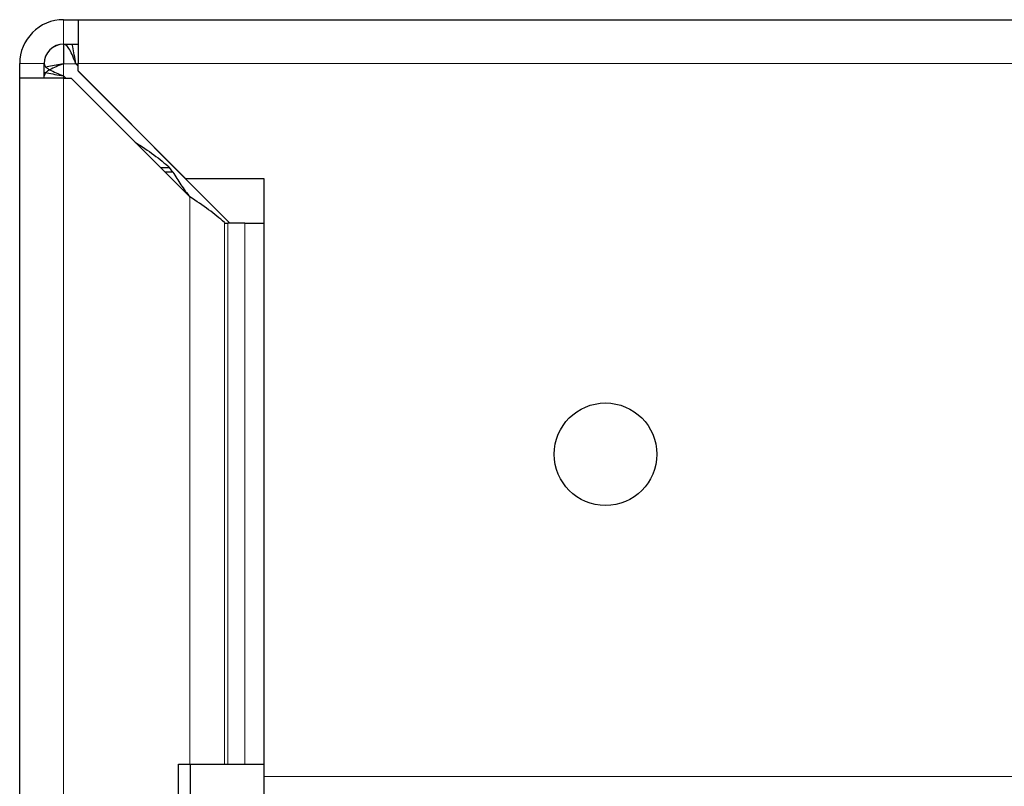
# Model space of a CAD drawing. Units: millimetres. Extents: x 49 to 372, y 15 to 280.
# Drawn here: x 169 to 171, y 241 to 242 of the extents above; entities that cross this region are included whole.
import ezdxf

# ---------------------------------------------------------------- set-up
doc = ezdxf.new("R2010")
doc.units = ezdxf.units.MM

msp = doc.modelspace()

# ---------------------------------------------------------------- linework, layer by layer
at = {"color": 7, "linetype": 'Continuous', "lineweight": 25}
for p, q in [((169.1245, 242.3456), (169.1543, 242.3456)), ((169.1543, 242.3456), (208.4148, 242.3456)), ((169.1543, 242.3456), (169.1543, 242.2556)), ((169.1245, 242.2956), (169.1543, 242.2956)), ((169.1246, 242.2955), (169.1246, 242.2555)), ((169.0345, 242.2258), (169.0345, 242.2556)), ((169.0845, 242.2258), (169.0845, 242.2556)), ((169.1246, 242.2555), (169.0901, 242.2492)), ((169.1496, 242.2555), (169.1543, 242.2507)), ((169.1543, 242.2408), (169.1543, 242.2556)), ((169.1543, 242.2408), (169.3745, 242.0206)), ((169.1543, 242.2408), (169.1543, 242.24)), ((169.4653, 241.9289), (169.1543, 242.24)), ((169.0345, 239.4456), (169.0345, 242.2258)), ((169.1245, 242.2258), (169.0345, 242.2258)), ((169.1245, 242.2258), (169.1402, 242.2258)), ((169.1292, 242.2258), (169.1246, 242.2305)), ((169.3833, 241.9827), (169.1402, 242.2258)), ((169.3231, 242.0429), (169.3417, 242.0429)), ((169.3483, 242.0336), (169.3324, 242.0336)), ((169.3483, 242.0336), (169.3417, 242.0429)), ((169.3745, 242.0206), (169.5345, 242.0206)), ((169.5345, 242.0206), (169.5345, 240.7956)), ((169.454, 241.9302), (169.4549, 241.9289)), ((169.4549, 241.9289), (169.4606, 241.9289)), ((169.4959, 241.9289), (169.4606, 241.9289)), ((169.4959, 241.9289), (169.5345, 241.9289)), ((169.3595, 240.8206), (169.3833, 240.8206)), ((169.3595, 239.5956), (169.3595, 240.8206)), ((169.3833, 240.8206), (169.454, 240.8206)), ((169.3845, 239.4056), (169.3845, 240.8206)), ((169.454, 240.8206), (169.4606, 240.8206)), ((169.4606, 240.8206), (169.4959, 240.8206)), ((169.4959, 240.8206), (169.5345, 240.8206)), ((169.5345, 240.7956), (169.5345, 240.7556))]:
    msp.add_line(p, q, dxfattribs=at)
at = {"color": 7, "linetype": 'Continuous', "lineweight": 18}
for p, q in [((169.1245, 242.2956), (169.1245, 242.3456)), ((169.0845, 242.2556), (169.0345, 242.2556)), ((169.1246, 242.2555), (169.1496, 242.2555)), ((169.1246, 242.2305), (169.1246, 242.2555)), ((169.1543, 242.2555), (169.1496, 242.2555)), ((208.4148, 242.2556), (169.1543, 242.2556)), ((169.1245, 242.2258), (169.1245, 239.4456)), ((169.1246, 242.2305), (169.1246, 242.2258)), ((169.3833, 240.8206), (169.3833, 241.9827)), ((169.454, 240.8206), (169.454, 241.9302)), ((169.4606, 240.8206), (169.4606, 241.9289)), ((169.4959, 240.8206), (169.4959, 241.9289)), ((169.3837, 239.4456), (169.3837, 240.8206)), ((169.5345, 240.7956), (174.3748, 240.7956))]:
    msp.add_line(p, q, dxfattribs=at)
at = {"color": 7, "linetype": 'Continuous', "lineweight": 25}
msp.add_circle((170.2345, 241.4556), 0.105, dxfattribs=at)
for centre, radius in [((169.1245, 242.2556), 0.09), ((169.1245, 242.2556), 0.04), ((169.1246, 242.2555), 0.04)]:
    msp.add_arc(centre, radius, 90, 180, dxfattribs=at)
for points in [[(169.1496, 242.2555), (169.1475, 242.2607), (169.1433, 242.2712), (169.1371, 242.2844), (169.1308, 242.2937), (169.1266, 242.2949), (169.1246, 242.2955)], [(169.0846, 242.2555), (169.0852, 242.2534), (169.0864, 242.2492), (169.0956, 242.243), (169.1088, 242.2367), (169.1193, 242.2326), (169.1246, 242.2305)], [(169.1246, 242.2555), (169.1193, 242.2534), (169.1088, 242.2492), (169.0956, 242.243), (169.0864, 242.2367), (169.0852, 242.2326), (169.0846, 242.2305)], [(169.271, 242.0949), (169.2843, 242.0863), (169.3108, 242.0689), (169.3314, 242.0516), (169.3417, 242.0429)], [(169.3483, 242.0336), (169.3535, 242.0249), (169.3638, 242.0076), (169.377, 241.9903), (169.3837, 241.9816)], [(169.454, 241.9302), (169.4437, 241.9389), (169.423, 241.9564), (169.3965, 241.9739), (169.3833, 241.9827)]]:
    msp.add_open_spline(points, degree=3, dxfattribs=at)
for points, knots in [([(169.1496, 242.2555), (169.1475, 242.2677), (169.145, 242.2823), (169.1425, 242.2937), (169.1421, 242.2956)], [0, 0, 0, 0, 0.837838, 1, 1, 1, 1]), ([(169.0845, 242.2379), (169.0864, 242.2375), (169.0978, 242.235), (169.1123, 242.2326), (169.1246, 242.2305)], [0, 0, 0, 0, 0.159994, 1, 1, 1, 1])]:
    msp.add_open_spline(points, degree=3, knots=knots, dxfattribs=at)

doc.saveas('drawing.dxf')
